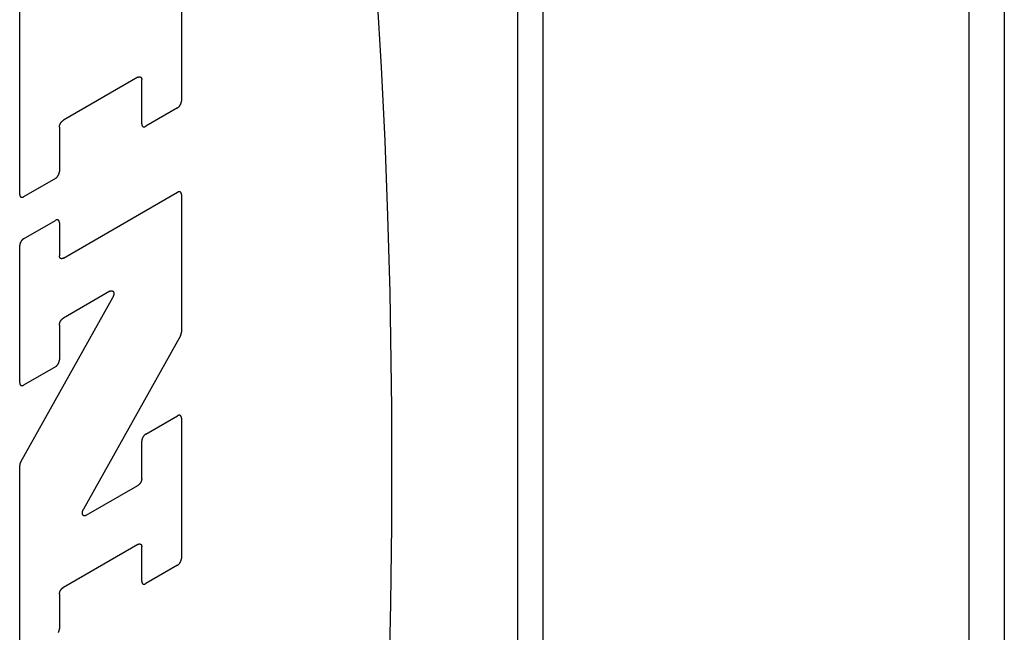
# Model space of a CAD drawing. Units: inches. Extents: x 0.4 to 16.6, y 0.6 to 10.4.
# Drawn here: x 14.1 to 14.3, y 7.8 to 8 of the extents above; entities that cross this region are included whole.
import ezdxf

# ---------------------------------------------------------------- set-up
doc = ezdxf.new("R2010")
doc.units = ezdxf.units.IN
doc.header["$LTSCALE"] = 0.935
doc.header["$MEASUREMENT"] = 0
doc.layers.get('0').update_dxf_attribs({"linetype": 'CONTINUOUS'})

msp = doc.modelspace()

# ---------------------------------------------------------------- linework, layer by layer
at = {"color": 7, "linetype": 'CONTINUOUS'}
for p, q in [((14.19476, 8.38975), (14.19476, 7.37716)), ((14.189, 8.38171), (14.189, 7.36912)), ((14.292, 8.19118), (14.292, 7.7116)), ((14.30007, 8.1875), (14.30007, 7.72286)), ((14.11234, 8.0265), (14.11234, 7.94059)), ((14.07544, 7.91928), (14.07544, 8.0046)), ((14.10238, 7.946), (14.0854, 7.9362)), ((14.10328, 7.93536), (14.10328, 7.94547)), ((14.11144, 7.93902), (14.10419, 7.93484)), ((14.0845, 7.93463), (14.0845, 7.92452)), ((14.08359, 7.92295), (14.07634, 7.91876)), ((14.0854, 7.90475), (14.11144, 7.91978)), ((14.11234, 7.91925), (14.11234, 7.88788)), ((14.07634, 7.90919), (14.08359, 7.91337)), ((14.0845, 7.91285), (14.0845, 7.90527)), ((14.07544, 7.87634), (14.07544, 7.90762)), ((14.096, 7.89719), (14.0854, 7.89107)), ((14.07569, 7.85832), (14.09666, 7.8958)), ((14.0845, 7.8895), (14.0845, 7.88157)), ((14.11209, 7.88702), (14.08999, 7.8475)), ((14.08359, 7.88), (14.07634, 7.87581)), ((14.10419, 7.86461), (14.11144, 7.8688)), ((14.11234, 7.86827), (14.11234, 7.83629)), ((14.10328, 7.85445), (14.10328, 7.86304)), ((14.07544, 7.81498), (14.07544, 7.85745)), ((14.09064, 7.84611), (14.10238, 7.85288)), ((14.10238, 7.83946), (14.0854, 7.82966)), ((14.10328, 7.83105), (14.10328, 7.83894)), ((14.11144, 7.83472), (14.10419, 7.83053)), ((14.0845, 7.82809), (14.0845, 7.82021))]:
    msp.add_line(p, q, dxfattribs=at)
for points in [[(14.15972, 7.80807), (14.1601, 7.82599), (14.16032, 7.84389), (14.16032, 7.87061), (14.15993, 7.89703), (14.15946, 7.91439), (14.15882, 7.93151), (14.15801, 7.94834), (14.15703, 7.96483)], [(14.10238, 7.946), (14.1024, 7.94601), (14.10243, 7.94603), (14.10246, 7.94604), (14.10249, 7.94606), (14.10252, 7.94607), (14.10255, 7.94608), (14.10258, 7.94609), (14.10261, 7.9461), (14.10264, 7.9461), (14.10267, 7.94611), (14.10269, 7.94611), (14.10272, 7.94612), (14.10275, 7.94612), (14.10278, 7.94612), (14.1028, 7.94612), (14.10283, 7.94612), (14.10285, 7.94612), (14.10288, 7.94611), (14.1029, 7.94611), (14.10293, 7.9461), (14.10295, 7.94609), (14.10297, 7.94608), (14.10299, 7.94607), (14.10302, 7.94606), (14.10304, 7.94605), (14.10306, 7.94603), (14.10308, 7.94602), (14.10309, 7.946), (14.10311, 7.94599), (14.10313, 7.94597), (14.10314, 7.94595), (14.10316, 7.94593), (14.10317, 7.94591), (14.10319, 7.94588), (14.1032, 7.94586), (14.10321, 7.94583), (14.10322, 7.94581), (14.10323, 7.94578), (14.10324, 7.94576), (14.10325, 7.94573), (14.10326, 7.9457), (14.10326, 7.94567), (14.10327, 7.94564), (14.10327, 7.94561), (14.10328, 7.94557), (14.10328, 7.94554), (14.10328, 7.94551), (14.10328, 7.94547)], [(14.11144, 7.93902), (14.11147, 7.93904), (14.1115, 7.93906), (14.11153, 7.93908), (14.11156, 7.9391), (14.11158, 7.93912), (14.11161, 7.93915), (14.11164, 7.93917), (14.11167, 7.93919), (14.1117, 7.93922), (14.11173, 7.93925), (14.11176, 7.93927), (14.11178, 7.9393), (14.11181, 7.93933), (14.11184, 7.93936), (14.11186, 7.93939), (14.11189, 7.93942), (14.11192, 7.93946), (14.11194, 7.93949), (14.11196, 7.93952), (14.11199, 7.93956), (14.11201, 7.93959), (14.11203, 7.93963), (14.11206, 7.93966), (14.11208, 7.9397), (14.1121, 7.93974), (14.11212, 7.93977), (14.11214, 7.93981), (14.11216, 7.93985), (14.11217, 7.93988), (14.11219, 7.93992), (14.11221, 7.93996), (14.11222, 7.94), (14.11224, 7.94004), (14.11225, 7.94008), (14.11226, 7.94011), (14.11227, 7.94015), (14.11228, 7.94019), (14.11229, 7.94023), (14.1123, 7.94027), (14.11231, 7.9403), (14.11232, 7.94034), (14.11233, 7.94038), (14.11233, 7.94041), (14.11234, 7.94045), (14.11234, 7.94049), (14.11234, 7.94052), (14.11234, 7.94056), (14.11234, 7.94059)], [(14.0845, 7.93463), (14.0845, 7.93466), (14.0845, 7.9347), (14.0845, 7.93473), (14.08451, 7.93477), (14.08451, 7.93481), (14.08452, 7.93484), (14.08452, 7.93488), (14.08453, 7.93492), (14.08454, 7.93496), (14.08455, 7.93499), (14.08456, 7.93503), (14.08457, 7.93507), (14.08458, 7.93511), (14.08459, 7.93515), (14.0846, 7.93518), (14.08462, 7.93522), (14.08463, 7.93526), (14.08465, 7.9353), (14.08467, 7.93534), (14.08468, 7.93537), (14.0847, 7.93541), (14.08472, 7.93545), (14.08474, 7.93549), (14.08476, 7.93552), (14.08478, 7.93556), (14.08481, 7.93559), (14.08483, 7.93563), (14.08485, 7.93566), (14.08488, 7.9357), (14.0849, 7.93573), (14.08493, 7.93577), (14.08495, 7.9358), (14.08498, 7.93583), (14.085, 7.93586), (14.08503, 7.93589), (14.08506, 7.93592), (14.08508, 7.93595), (14.08511, 7.93598), (14.08514, 7.936), (14.08517, 7.93603), (14.0852, 7.93605), (14.08523, 7.93608), (14.08526, 7.9361), (14.08529, 7.93612), (14.08531, 7.93614), (14.08534, 7.93616), (14.08537, 7.93618), (14.0854, 7.9362)], [(14.10328, 7.93536), (14.10328, 7.93533), (14.10328, 7.93529), (14.10329, 7.93526), (14.10329, 7.93523), (14.10329, 7.9352), (14.1033, 7.93517), (14.10331, 7.93514), (14.10331, 7.93511), (14.10332, 7.93508), (14.10333, 7.93505), (14.10334, 7.93503), (14.10335, 7.935), (14.10336, 7.93498), (14.10337, 7.93495), (14.10339, 7.93493), (14.1034, 7.93491), (14.10342, 7.93489), (14.10343, 7.93487), (14.10345, 7.93485), (14.10347, 7.93483), (14.10349, 7.93482), (14.10351, 7.9348), (14.10353, 7.93479), (14.10355, 7.93477), (14.10357, 7.93476), (14.10359, 7.93475), (14.10361, 7.93474), (14.10364, 7.93474), (14.10366, 7.93473), (14.10368, 7.93472), (14.10371, 7.93472), (14.10373, 7.93472), (14.10376, 7.93471), (14.10379, 7.93471), (14.10381, 7.93471), (14.10384, 7.93472), (14.10387, 7.93472), (14.1039, 7.93472), (14.10392, 7.93473), (14.10395, 7.93474), (14.10398, 7.93475), (14.10401, 7.93476), (14.10404, 7.93477), (14.10407, 7.93478), (14.1041, 7.93479), (14.10413, 7.93481), (14.10416, 7.93482), (14.10419, 7.93484)], [(14.08359, 7.92295), (14.08362, 7.92296), (14.08365, 7.92298), (14.08368, 7.923), (14.08371, 7.92302), (14.08374, 7.92305), (14.08377, 7.92307), (14.0838, 7.92309), (14.08383, 7.92312), (14.08385, 7.92314), (14.08388, 7.92317), (14.08391, 7.9232), (14.08394, 7.92323), (14.08397, 7.92326), (14.08399, 7.92329), (14.08402, 7.92332), (14.08404, 7.92335), (14.08407, 7.92338), (14.08409, 7.92341), (14.08412, 7.92345), (14.08414, 7.92348), (14.08417, 7.92352), (14.08419, 7.92355), (14.08421, 7.92359), (14.08423, 7.92362), (14.08425, 7.92366), (14.08427, 7.9237), (14.08429, 7.92373), (14.08431, 7.92377), (14.08433, 7.92381), (14.08434, 7.92385), (14.08436, 7.92388), (14.08438, 7.92392), (14.08439, 7.92396), (14.0844, 7.924), (14.08442, 7.92404), (14.08443, 7.92408), (14.08444, 7.92411), (14.08445, 7.92415), (14.08446, 7.92419), (14.08447, 7.92423), (14.08447, 7.92426), (14.08448, 7.9243), (14.08449, 7.92434), (14.08449, 7.92437), (14.08449, 7.92441), (14.0845, 7.92445), (14.0845, 7.92448), (14.0845, 7.92452)], [(14.07544, 7.91928), (14.07544, 7.91925), (14.07544, 7.91922), (14.07544, 7.91918), (14.07544, 7.91915), (14.07545, 7.91912), (14.07545, 7.91909), (14.07546, 7.91906), (14.07547, 7.91903), (14.07548, 7.919), (14.07548, 7.91898), (14.07549, 7.91895), (14.07551, 7.91892), (14.07552, 7.9189), (14.07553, 7.91888), (14.07554, 7.91885), (14.07556, 7.91883), (14.07557, 7.91881), (14.07559, 7.91879), (14.07561, 7.91877), (14.07562, 7.91876), (14.07564, 7.91874), (14.07566, 7.91872), (14.07568, 7.91871), (14.0757, 7.9187), (14.07572, 7.91869), (14.07574, 7.91868), (14.07577, 7.91867), (14.07579, 7.91866), (14.07581, 7.91865), (14.07584, 7.91865), (14.07586, 7.91864), (14.07589, 7.91864), (14.07592, 7.91864), (14.07594, 7.91864), (14.07597, 7.91864), (14.076, 7.91864), (14.07602, 7.91864), (14.07605, 7.91865), (14.07608, 7.91865), (14.07611, 7.91866), (14.07614, 7.91867), (14.07617, 7.91868), (14.07619, 7.91869), (14.07622, 7.9187), (14.07625, 7.91871), (14.07628, 7.91873), (14.07631, 7.91874), (14.07634, 7.91876)], [(14.11234, 7.91925), (14.11234, 7.91929), (14.11234, 7.91932), (14.11234, 7.91935), (14.11234, 7.91939), (14.11233, 7.91942), (14.11233, 7.91945), (14.11232, 7.91948), (14.11231, 7.91951), (14.1123, 7.91954), (14.11229, 7.91956), (14.11228, 7.91959), (14.11227, 7.91961), (14.11226, 7.91964), (14.11225, 7.91966), (14.11224, 7.91969), (14.11222, 7.91971), (14.11221, 7.91973), (14.11219, 7.91975), (14.11217, 7.91977), (14.11216, 7.91978), (14.11214, 7.9198), (14.11212, 7.91981), (14.1121, 7.91983), (14.11208, 7.91984), (14.11206, 7.91985), (14.11203, 7.91986), (14.11201, 7.91987), (14.11199, 7.91988), (14.11196, 7.91989), (14.11194, 7.91989), (14.11192, 7.9199), (14.11189, 7.9199), (14.11186, 7.9199), (14.11184, 7.9199), (14.11181, 7.9199), (14.11178, 7.9199), (14.11176, 7.91989), (14.11173, 7.91989), (14.1117, 7.91988), (14.11167, 7.91988), (14.11164, 7.91987), (14.11161, 7.91986), (14.11158, 7.91985), (14.11156, 7.91984), (14.11153, 7.91982), (14.1115, 7.91981), (14.11147, 7.91979), (14.11144, 7.91978)], [(14.0845, 7.91285), (14.0845, 7.91289), (14.0845, 7.91292), (14.08449, 7.91295), (14.08449, 7.91298), (14.08449, 7.91302), (14.08448, 7.91305), (14.08447, 7.91308), (14.08447, 7.9131), (14.08446, 7.91313), (14.08445, 7.91316), (14.08444, 7.91319), (14.08443, 7.91321), (14.08442, 7.91324), (14.0844, 7.91326), (14.08439, 7.91328), (14.08438, 7.9133), (14.08436, 7.91333), (14.08434, 7.91334), (14.08433, 7.91336), (14.08431, 7.91338), (14.08429, 7.9134), (14.08427, 7.91341), (14.08425, 7.91343), (14.08423, 7.91344), (14.08421, 7.91345), (14.08419, 7.91346), (14.08417, 7.91347), (14.08414, 7.91348), (14.08412, 7.91348), (14.08409, 7.91349), (14.08407, 7.91349), (14.08404, 7.9135), (14.08402, 7.9135), (14.08399, 7.9135), (14.08397, 7.9135), (14.08394, 7.9135), (14.08391, 7.91349), (14.08388, 7.91349), (14.08385, 7.91348), (14.08383, 7.91347), (14.0838, 7.91347), (14.08377, 7.91346), (14.08374, 7.91345), (14.08371, 7.91343), (14.08368, 7.91342), (14.08365, 7.91341), (14.08362, 7.91339), (14.08359, 7.91337)], [(14.07634, 7.90919), (14.07631, 7.90917), (14.07628, 7.90915), (14.07625, 7.90913), (14.07622, 7.90911), (14.07619, 7.90909), (14.07617, 7.90907), (14.07614, 7.90904), (14.07611, 7.90902), (14.07608, 7.90899), (14.07605, 7.90897), (14.07602, 7.90894), (14.076, 7.90891), (14.07597, 7.90888), (14.07594, 7.90885), (14.07592, 7.90882), (14.07589, 7.90879), (14.07586, 7.90876), (14.07584, 7.90872), (14.07581, 7.90869), (14.07579, 7.90865), (14.07577, 7.90862), (14.07574, 7.90858), (14.07572, 7.90855), (14.0757, 7.90851), (14.07568, 7.90848), (14.07566, 7.90844), (14.07564, 7.9084), (14.07562, 7.90837), (14.07561, 7.90833), (14.07559, 7.90829), (14.07557, 7.90825), (14.07556, 7.90821), (14.07554, 7.90818), (14.07553, 7.90814), (14.07552, 7.9081), (14.07551, 7.90806), (14.07549, 7.90802), (14.07548, 7.90798), (14.07548, 7.90795), (14.07547, 7.90791), (14.07546, 7.90787), (14.07545, 7.90783), (14.07545, 7.9078), (14.07544, 7.90776), (14.07544, 7.90773), (14.07544, 7.90769), (14.07544, 7.90765), (14.07544, 7.90762)], [(14.0854, 7.90475), (14.08537, 7.90473), (14.08534, 7.90472), (14.08531, 7.9047), (14.08529, 7.90469), (14.08526, 7.90468), (14.08523, 7.90467), (14.0852, 7.90466), (14.08517, 7.90465), (14.08514, 7.90464), (14.08511, 7.90463), (14.08508, 7.90463), (14.08506, 7.90463), (14.08503, 7.90462), (14.085, 7.90462), (14.08498, 7.90462), (14.08495, 7.90463), (14.08493, 7.90463), (14.0849, 7.90463), (14.08488, 7.90464), (14.08485, 7.90465), (14.08483, 7.90465), (14.08481, 7.90466), (14.08478, 7.90467), (14.08476, 7.90468), (14.08474, 7.9047), (14.08472, 7.90471), (14.0847, 7.90473), (14.08468, 7.90474), (14.08467, 7.90476), (14.08465, 7.90478), (14.08463, 7.9048), (14.08462, 7.90482), (14.0846, 7.90484), (14.08459, 7.90486), (14.08458, 7.90489), (14.08457, 7.90491), (14.08456, 7.90494), (14.08455, 7.90496), (14.08454, 7.90499), (14.08453, 7.90502), (14.08452, 7.90505), (14.08452, 7.90508), (14.08451, 7.90511), (14.08451, 7.90514), (14.0845, 7.90517), (14.0845, 7.9052), (14.0845, 7.90524), (14.0845, 7.90527)], [(14.096, 7.89719), (14.09604, 7.89721), (14.09607, 7.89723), (14.09611, 7.89725), (14.09614, 7.89726), (14.09618, 7.89727), (14.09621, 7.89729), (14.09625, 7.89729), (14.09628, 7.8973), (14.09631, 7.89731), (14.09635, 7.89731), (14.09638, 7.89732), (14.09641, 7.89732), (14.09644, 7.89732), (14.09647, 7.89731), (14.0965, 7.89731), (14.09653, 7.8973), (14.09656, 7.89729), (14.09659, 7.89728), (14.09661, 7.89727), (14.09664, 7.89726), (14.09666, 7.89724), (14.09669, 7.89723), (14.09671, 7.89721), (14.09673, 7.89719), (14.09675, 7.89717), (14.09677, 7.89715), (14.09679, 7.89712), (14.0968, 7.8971), (14.09682, 7.89707), (14.09684, 7.89704), (14.09685, 7.89701), (14.09686, 7.89698), (14.09687, 7.89695), (14.09688, 7.89691), (14.09689, 7.89688), (14.09689, 7.89684), (14.0969, 7.8968), (14.0969, 7.89676), (14.09691, 7.89673), (14.09691, 7.89669), (14.09691, 7.89665), (14.09691, 7.8966), (14.0969, 7.89656), (14.0969, 7.89652), (14.09689, 7.89648), (14.09689, 7.89643), (14.09688, 7.89639), (14.09687, 7.89634), (14.09686, 7.8963), (14.09685, 7.89625), (14.09683, 7.89621), (14.09682, 7.89616), (14.0968, 7.89612), (14.09678, 7.89607), (14.09677, 7.89603), (14.09675, 7.89598), (14.09673, 7.89594), (14.0967, 7.89589), (14.09668, 7.89585), (14.09666, 7.8958)], [(14.0845, 7.8895), (14.0845, 7.88954), (14.0845, 7.88957), (14.0845, 7.88961), (14.08451, 7.88965), (14.08451, 7.88968), (14.08452, 7.88972), (14.08452, 7.88976), (14.08453, 7.88979), (14.08454, 7.88983), (14.08455, 7.88987), (14.08456, 7.88991), (14.08457, 7.88994), (14.08458, 7.88998), (14.08459, 7.89002), (14.0846, 7.89006), (14.08462, 7.8901), (14.08463, 7.89014), (14.08465, 7.89017), (14.08467, 7.89021), (14.08468, 7.89025), (14.0847, 7.89029), (14.08472, 7.89032), (14.08474, 7.89036), (14.08476, 7.8904), (14.08478, 7.89043), (14.08481, 7.89047), (14.08483, 7.8905), (14.08485, 7.89054), (14.08488, 7.89057), (14.0849, 7.89061), (14.08493, 7.89064), (14.08495, 7.89067), (14.08498, 7.8907), (14.085, 7.89073), (14.08503, 7.89076), (14.08506, 7.89079), (14.08508, 7.89082), (14.08511, 7.89085), (14.08514, 7.89088), (14.08517, 7.8909), (14.0852, 7.89093), (14.08523, 7.89095), (14.08526, 7.89097), (14.08529, 7.891), (14.08531, 7.89102), (14.08534, 7.89104), (14.08537, 7.89106), (14.0854, 7.89107)], [(14.11209, 7.88702), (14.11211, 7.88704), (14.11212, 7.88707), (14.11213, 7.88709), (14.11215, 7.88712), (14.11216, 7.88715), (14.11217, 7.88717), (14.11218, 7.8872), (14.1122, 7.88723), (14.11221, 7.88725), (14.11222, 7.88728), (14.11223, 7.88731), (14.11224, 7.88733), (14.11225, 7.88736), (14.11226, 7.88739), (14.11227, 7.88742), (14.11227, 7.88744), (14.11228, 7.88747), (14.11229, 7.8875), (14.1123, 7.88752), (14.1123, 7.88755), (14.11231, 7.88758), (14.11231, 7.8876), (14.11232, 7.88763), (14.11232, 7.88766), (14.11233, 7.88768), (14.11233, 7.88771), (14.11233, 7.88773), (14.11234, 7.88776), (14.11234, 7.88778), (14.11234, 7.88781), (14.11234, 7.88783), (14.11234, 7.88786), (14.11234, 7.88788)], [(14.08359, 7.88), (14.08362, 7.88001), (14.08365, 7.88003), (14.08368, 7.88005), (14.08371, 7.88007), (14.08374, 7.8801), (14.08377, 7.88012), (14.0838, 7.88014), (14.08383, 7.88017), (14.08385, 7.88019), (14.08388, 7.88022), (14.08391, 7.88025), (14.08394, 7.88028), (14.08397, 7.88031), (14.08399, 7.88034), (14.08402, 7.88037), (14.08404, 7.8804), (14.08407, 7.88043), (14.08409, 7.88046), (14.08412, 7.8805), (14.08414, 7.88053), (14.08417, 7.88057), (14.08419, 7.8806), (14.08421, 7.88064), (14.08423, 7.88067), (14.08425, 7.88071), (14.08427, 7.88075), (14.08429, 7.88078), (14.08431, 7.88082), (14.08433, 7.88086), (14.08434, 7.8809), (14.08436, 7.88094), (14.08438, 7.88097), (14.08439, 7.88101), (14.0844, 7.88105), (14.08442, 7.88109), (14.08443, 7.88113), (14.08444, 7.88116), (14.08445, 7.8812), (14.08446, 7.88124), (14.08447, 7.88128), (14.08447, 7.88132), (14.08448, 7.88135), (14.08449, 7.88139), (14.08449, 7.88143), (14.08449, 7.88146), (14.0845, 7.8815), (14.0845, 7.88153), (14.0845, 7.88157)], [(14.07544, 7.87634), (14.07544, 7.8763), (14.07544, 7.87627), (14.07544, 7.87624), (14.07544, 7.8762), (14.07545, 7.87617), (14.07545, 7.87614), (14.07546, 7.87611), (14.07547, 7.87608), (14.07548, 7.87605), (14.07548, 7.87603), (14.07549, 7.876), (14.07551, 7.87597), (14.07552, 7.87595), (14.07553, 7.87593), (14.07554, 7.8759), (14.07556, 7.87588), (14.07557, 7.87586), (14.07559, 7.87584), (14.07561, 7.87582), (14.07562, 7.87581), (14.07564, 7.87579), (14.07566, 7.87578), (14.07568, 7.87576), (14.0757, 7.87575), (14.07572, 7.87574), (14.07574, 7.87573), (14.07577, 7.87572), (14.07579, 7.87571), (14.07581, 7.8757), (14.07584, 7.8757), (14.07586, 7.87569), (14.07589, 7.87569), (14.07592, 7.87569), (14.07594, 7.87569), (14.07597, 7.87569), (14.076, 7.87569), (14.07602, 7.87569), (14.07605, 7.8757), (14.07608, 7.87571), (14.07611, 7.87571), (14.07614, 7.87572), (14.07617, 7.87573), (14.07619, 7.87574), (14.07622, 7.87575), (14.07625, 7.87577), (14.07628, 7.87578), (14.07631, 7.8758), (14.07634, 7.87581)], [(14.11234, 7.86827), (14.11234, 7.86831), (14.11234, 7.86834), (14.11234, 7.86837), (14.11234, 7.86841), (14.11233, 7.86844), (14.11233, 7.86847), (14.11232, 7.8685), (14.11231, 7.86853), (14.1123, 7.86856), (14.11229, 7.86858), (14.11228, 7.86861), (14.11227, 7.86863), (14.11226, 7.86866), (14.11225, 7.86868), (14.11224, 7.86871), (14.11222, 7.86873), (14.11221, 7.86875), (14.11219, 7.86877), (14.11217, 7.86879), (14.11216, 7.8688), (14.11214, 7.86882), (14.11212, 7.86883), (14.1121, 7.86885), (14.11208, 7.86886), (14.11206, 7.86887), (14.11203, 7.86888), (14.11201, 7.86889), (14.11199, 7.8689), (14.11196, 7.86891), (14.11194, 7.86891), (14.11192, 7.86892), (14.11189, 7.86892), (14.11186, 7.86892), (14.11184, 7.86892), (14.11181, 7.86892), (14.11178, 7.86892), (14.11176, 7.86891), (14.11173, 7.86891), (14.1117, 7.8689), (14.11167, 7.8689), (14.11164, 7.86889), (14.11161, 7.86888), (14.11158, 7.86887), (14.11156, 7.86886), (14.11153, 7.86884), (14.1115, 7.86883), (14.11147, 7.86881), (14.11144, 7.8688)], [(14.10419, 7.86461), (14.10416, 7.86459), (14.10413, 7.86458), (14.1041, 7.86456), (14.10407, 7.86453), (14.10404, 7.86451), (14.10401, 7.86449), (14.10398, 7.86447), (14.10395, 7.86444), (14.10392, 7.86442), (14.1039, 7.86439), (14.10387, 7.86436), (14.10384, 7.86433), (14.10381, 7.8643), (14.10379, 7.86427), (14.10376, 7.86424), (14.10373, 7.86421), (14.10371, 7.86418), (14.10368, 7.86415), (14.10366, 7.86411), (14.10364, 7.86408), (14.10361, 7.86404), (14.10359, 7.86401), (14.10357, 7.86397), (14.10355, 7.86394), (14.10353, 7.8639), (14.10351, 7.86386), (14.10349, 7.86383), (14.10347, 7.86379), (14.10345, 7.86375), (14.10343, 7.86371), (14.10342, 7.86367), (14.1034, 7.86364), (14.10339, 7.8636), (14.10337, 7.86356), (14.10336, 7.86352), (14.10335, 7.86348), (14.10334, 7.86344), (14.10333, 7.86341), (14.10332, 7.86337), (14.10331, 7.86333), (14.10331, 7.86329), (14.1033, 7.86326), (14.10329, 7.86322), (14.10329, 7.86318), (14.10329, 7.86315), (14.10328, 7.86311), (14.10328, 7.86308), (14.10328, 7.86304)], [(14.07569, 7.85832), (14.07567, 7.85829), (14.07566, 7.85826), (14.07564, 7.85824), (14.07563, 7.85821), (14.07562, 7.85818), (14.07561, 7.85816), (14.07559, 7.85813), (14.07558, 7.8581), (14.07557, 7.85808), (14.07556, 7.85805), (14.07555, 7.85802), (14.07554, 7.858), (14.07553, 7.85797), (14.07552, 7.85794), (14.07551, 7.85792), (14.0755, 7.85789), (14.0755, 7.85786), (14.07549, 7.85783), (14.07548, 7.85781), (14.07548, 7.85778), (14.07547, 7.85775), (14.07547, 7.85773), (14.07546, 7.8577), (14.07546, 7.85768), (14.07545, 7.85765), (14.07545, 7.85762), (14.07544, 7.8576), (14.07544, 7.85757), (14.07544, 7.85755), (14.07544, 7.85752), (14.07544, 7.8575), (14.07544, 7.85747), (14.07544, 7.85745)], [(14.10328, 7.85445), (14.10328, 7.85442), (14.10328, 7.85438), (14.10328, 7.85435), (14.10327, 7.85431), (14.10327, 7.85428), (14.10326, 7.85424), (14.10326, 7.8542), (14.10325, 7.85416), (14.10324, 7.85413), (14.10323, 7.85409), (14.10322, 7.85405), (14.10321, 7.85401), (14.1032, 7.85397), (14.10319, 7.85394), (14.10317, 7.8539), (14.10316, 7.85386), (14.10314, 7.85382), (14.10313, 7.85378), (14.10311, 7.85375), (14.10309, 7.85371), (14.10308, 7.85367), (14.10306, 7.85363), (14.10304, 7.8536), (14.10302, 7.85356), (14.10299, 7.85352), (14.10297, 7.85349), (14.10295, 7.85345), (14.10293, 7.85342), (14.1029, 7.85338), (14.10288, 7.85335), (14.10285, 7.85332), (14.10283, 7.85329), (14.1028, 7.85325), (14.10278, 7.85322), (14.10275, 7.85319), (14.10272, 7.85316), (14.10269, 7.85314), (14.10267, 7.85311), (14.10264, 7.85308), (14.10261, 7.85306), (14.10258, 7.85303), (14.10255, 7.85301), (14.10252, 7.85298), (14.10249, 7.85296), (14.10246, 7.85294), (14.10243, 7.85292), (14.1024, 7.8529), (14.10238, 7.85288)], [(14.09064, 7.84611), (14.09061, 7.84609), (14.09057, 7.84607), (14.09054, 7.84606), (14.0905, 7.84604), (14.09047, 7.84603), (14.09043, 7.84602), (14.0904, 7.84601), (14.09037, 7.846), (14.09033, 7.84599), (14.0903, 7.84599), (14.09027, 7.84599), (14.09023, 7.84599), (14.0902, 7.84599), (14.09017, 7.84599), (14.09014, 7.84599), (14.09011, 7.846), (14.09009, 7.84601), (14.09006, 7.84602), (14.09003, 7.84603), (14.09001, 7.84604), (14.08998, 7.84606), (14.08996, 7.84608), (14.08994, 7.84609), (14.08991, 7.84611), (14.08989, 7.84613), (14.08987, 7.84616), (14.08986, 7.84618), (14.08984, 7.84621), (14.08982, 7.84624), (14.08981, 7.84626), (14.0898, 7.84629), (14.08978, 7.84633), (14.08977, 7.84636), (14.08976, 7.84639), (14.08976, 7.84643), (14.08975, 7.84646), (14.08974, 7.8465), (14.08974, 7.84654), (14.08974, 7.84658), (14.08974, 7.84662), (14.08974, 7.84666), (14.08974, 7.8467), (14.08974, 7.84674), (14.08975, 7.84678), (14.08975, 7.84683), (14.08976, 7.84687), (14.08977, 7.84692), (14.08978, 7.84696), (14.08979, 7.84701), (14.0898, 7.84705), (14.08981, 7.8471), (14.08983, 7.84714), (14.08984, 7.84719), (14.08986, 7.84723), (14.08988, 7.84728), (14.0899, 7.84732), (14.08992, 7.84737), (14.08994, 7.84741), (14.08996, 7.84746), (14.08999, 7.8475)], [(14.10238, 7.83946), (14.1024, 7.83948), (14.10243, 7.83949), (14.10246, 7.83951), (14.10249, 7.83952), (14.10252, 7.83953), (14.10255, 7.83954), (14.10258, 7.83955), (14.10261, 7.83956), (14.10264, 7.83957), (14.10267, 7.83957), (14.10269, 7.83958), (14.10272, 7.83958), (14.10275, 7.83958), (14.10278, 7.83958), (14.1028, 7.83958), (14.10283, 7.83958), (14.10285, 7.83958), (14.10288, 7.83958), (14.1029, 7.83957), (14.10293, 7.83956), (14.10295, 7.83956), (14.10297, 7.83955), (14.10299, 7.83954), (14.10302, 7.83952), (14.10304, 7.83951), (14.10306, 7.8395), (14.10308, 7.83948), (14.10309, 7.83947), (14.10311, 7.83945), (14.10313, 7.83943), (14.10314, 7.83941), (14.10316, 7.83939), (14.10317, 7.83937), (14.10319, 7.83935), (14.1032, 7.83932), (14.10321, 7.8393), (14.10322, 7.83927), (14.10323, 7.83925), (14.10324, 7.83922), (14.10325, 7.83919), (14.10326, 7.83916), (14.10326, 7.83913), (14.10327, 7.8391), (14.10327, 7.83907), (14.10328, 7.83904), (14.10328, 7.83901), (14.10328, 7.83897), (14.10328, 7.83894)], [(14.11144, 7.83472), (14.11147, 7.83473), (14.1115, 7.83475), (14.11153, 7.83477), (14.11156, 7.83479), (14.11158, 7.83482), (14.11161, 7.83484), (14.11164, 7.83486), (14.11167, 7.83489), (14.1117, 7.83491), (14.11173, 7.83494), (14.11176, 7.83497), (14.11178, 7.835), (14.11181, 7.83503), (14.11184, 7.83506), (14.11186, 7.83509), (14.11189, 7.83512), (14.11192, 7.83515), (14.11194, 7.83518), (14.11196, 7.83522), (14.11199, 7.83525), (14.11201, 7.83529), (14.11203, 7.83532), (14.11206, 7.83536), (14.11208, 7.83539), (14.1121, 7.83543), (14.11212, 7.83547), (14.11214, 7.8355), (14.11216, 7.83554), (14.11217, 7.83558), (14.11219, 7.83562), (14.11221, 7.83565), (14.11222, 7.83569), (14.11224, 7.83573), (14.11225, 7.83577), (14.11226, 7.83581), (14.11227, 7.83585), (14.11228, 7.83588), (14.11229, 7.83592), (14.1123, 7.83596), (14.11231, 7.836), (14.11232, 7.83604), (14.11233, 7.83607), (14.11233, 7.83611), (14.11234, 7.83615), (14.11234, 7.83618), (14.11234, 7.83622), (14.11234, 7.83625), (14.11234, 7.83629)], [(14.10328, 7.83105), (14.10328, 7.83102), (14.10328, 7.83099), (14.10329, 7.83095), (14.10329, 7.83092), (14.10329, 7.83089), (14.1033, 7.83086), (14.10331, 7.83083), (14.10331, 7.8308), (14.10332, 7.83077), (14.10333, 7.83075), (14.10334, 7.83072), (14.10335, 7.83069), (14.10336, 7.83067), (14.10337, 7.83065), (14.10339, 7.83062), (14.1034, 7.8306), (14.10342, 7.83058), (14.10343, 7.83056), (14.10345, 7.83054), (14.10347, 7.83053), (14.10349, 7.83051), (14.10351, 7.83049), (14.10353, 7.83048), (14.10355, 7.83047), (14.10357, 7.83046), (14.10359, 7.83045), (14.10361, 7.83044), (14.10364, 7.83043), (14.10366, 7.83042), (14.10368, 7.83042), (14.10371, 7.83041), (14.10373, 7.83041), (14.10376, 7.83041), (14.10379, 7.83041), (14.10381, 7.83041), (14.10384, 7.83041), (14.10387, 7.83041), (14.1039, 7.83042), (14.10392, 7.83042), (14.10395, 7.83043), (14.10398, 7.83044), (14.10401, 7.83045), (14.10404, 7.83046), (14.10407, 7.83047), (14.1041, 7.83049), (14.10413, 7.8305), (14.10416, 7.83051), (14.10419, 7.83053)], [(14.0845, 7.82809), (14.0845, 7.82813), (14.0845, 7.82816), (14.0845, 7.8282), (14.08451, 7.82823), (14.08451, 7.82827), (14.08452, 7.82831), (14.08452, 7.82834), (14.08453, 7.82838), (14.08454, 7.82842), (14.08455, 7.82846), (14.08456, 7.8285), (14.08457, 7.82853), (14.08458, 7.82857), (14.08459, 7.82861), (14.0846, 7.82865), (14.08462, 7.82869), (14.08463, 7.82872), (14.08465, 7.82876), (14.08467, 7.8288), (14.08468, 7.82884), (14.0847, 7.82888), (14.08472, 7.82891), (14.08474, 7.82895), (14.08476, 7.82899), (14.08478, 7.82902), (14.08481, 7.82906), (14.08483, 7.82909), (14.08485, 7.82913), (14.08488, 7.82916), (14.0849, 7.8292), (14.08493, 7.82923), (14.08495, 7.82926), (14.08498, 7.82929), (14.085, 7.82932), (14.08503, 7.82935), (14.08506, 7.82938), (14.08508, 7.82941), (14.08511, 7.82944), (14.08514, 7.82947), (14.08517, 7.82949), (14.0852, 7.82952), (14.08523, 7.82954), (14.08526, 7.82956), (14.08529, 7.82959), (14.08531, 7.82961), (14.08534, 7.82963), (14.08537, 7.82964), (14.0854, 7.82966)], [(14.08427, 7.81939), (14.08429, 7.81943), (14.08431, 7.81946), (14.08433, 7.8195), (14.08434, 7.81954), (14.08436, 7.81958), (14.08438, 7.81962), (14.08439, 7.81965), (14.0844, 7.81969), (14.08442, 7.81973), (14.08443, 7.81977), (14.08444, 7.81981), (14.08445, 7.81985), (14.08446, 7.81988), (14.08447, 7.81992), (14.08447, 7.81996), (14.08448, 7.82), (14.08449, 7.82003), (14.08449, 7.82007), (14.08449, 7.8201), (14.0845, 7.82014), (14.0845, 7.82018), (14.0845, 7.82021)]]:
    msp.add_lwpolyline(points, dxfattribs=at)

doc.saveas('drawing.dxf')
